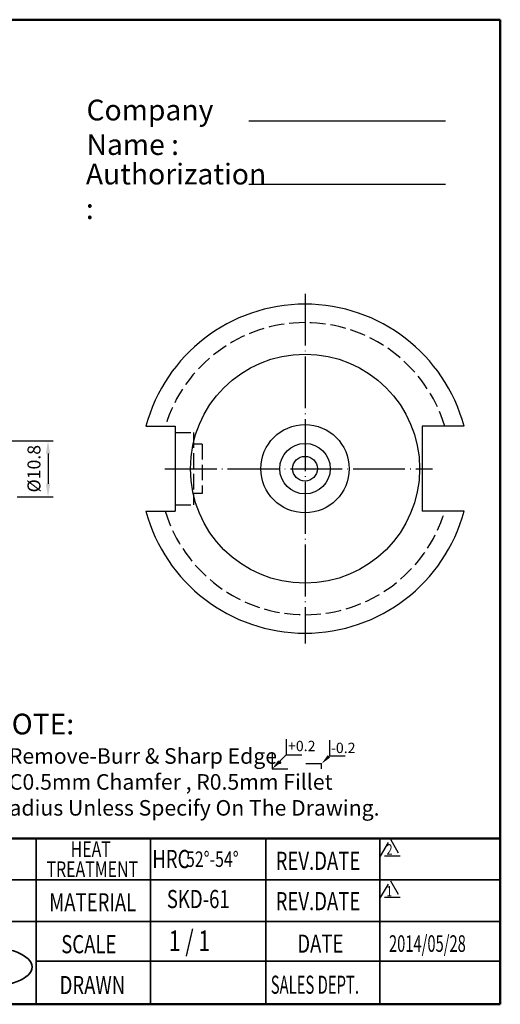
# Model space of a CAD drawing. Extents: x 1 to 279, y 5 to 195.
# Drawn here: x 186 to 279, y 5 to 195 of the extents above; entities that cross this region are included whole.
import ezdxf
from ezdxf.enums import TextEntityAlignment as Align

# ---------------------------------------------------------------- set-up
doc = ezdxf.new("R2010")
doc.units = 0
doc.header["$PDMODE"] = 3
doc.linetypes.add('CENTERJ', pattern=[12, 10, -1, 0, -1])
doc.linetypes.add('HIDDEN', pattern=[4, 3, -1])
doc.layers.get('DEFPOINTS').update_dxf_attribs({"linetype": 'CONTINUOUS', "lineweight": 18})
for name, color, linetype, lineweight in [('圖層2', 2, 'CONTINUOUS', 35), ('圖層3', 3, 'HIDDEN', 30), ('圖層4', 4, 'CONTINUOUS', 18), ('圖層5', 6, 'CENTERJ', 18), ('圖層6', 30, 'CONTINUOUS', 50)]:
    doc.layers.add(name, color=color, linetype=linetype, lineweight=lineweight)
doc.styles.add('CNS', font='romans.shx', dxfattribs={"width": 0.75, "bigfont": 'chineset.shx'})
doc.dimstyles.get("Standard").update_dxf_attribs({"dimtxt": 0.18, "dimasz": 0.18, "dimexe": 0.18, "dimexo": 0.0625, "dimgap": 0.09, "dimtad": 0, "dimtih": 1, "dimtoh": 1, "dimdec": 4, "dimzin": 0, "dimdsep": 46, "dimtxsty": 'Standard', "dimcen": 0.09, "dimadec": 0, "dimazin": 0, "dimtfac": 1, "dimtdec": 4, "dimtofl": 0, "dimtmove": 0, "dimatfit": 3, "dimfxl": 1, "dimtolj": 1, "dimtzin": 0, "dimarcsym": 0})

# ---------------------------------------------------------------- blocks, each defined once
blk = doc.blocks.new('*D291')
at = {"layer": 'DEFPOINTS', "color": 0, "lineweight": -3, "transparency": 16777216}
for p in [(172.97, 114.13), (184.99, 103.33), (191.92, 103.33)]:
    blk.add_point(p, dxfattribs=at)
at = {"layer": '圖層4', "lineweight": -2, "transparency": 16777216}
for p, q in [((173.97, 114.13), (192.92, 114.13)), ((191.92, 111.63), (191.92, 105.83)), ((185.99, 103.33), (192.92, 103.33))]:
    blk.add_line(p, q, dxfattribs=at)
at = {"layer": '圖層4', "lineweight": -3, "transparency": 16777216}
for points in [[(191.5, 111.63), (192.34, 111.63), (191.92, 114.13)], [(191.5, 105.83), (192.34, 105.83), (191.92, 103.33)]]:
    blk.add_solid(points, dxfattribs=at)
at = {"layer": '圖層4', "color": 3, "lineweight": -3, "transparency": 16777216, "insert": (189.21, 108.73), "char_height": 2.5, "attachment_point": 5, "rotation": 90, "style": 'CNS'}
blk.add_mtext('\\A1;%%c10.8', dxfattribs=at)

msp = doc.modelspace()

# ---------------------------------------------------------------- linework, layer by layer
at = {"layer": '圖層2', "lineweight": -3}
for p, q in [((210.8111, 116.9208), (216.4672, 116.9208)), ((216.4672, 116.9208), (216.4672, 100.5378)), ((272.1613, 116.9208), (264.0922, 116.9208)), ((264.0922, 116.9208), (264.0922, 100.5378)), ((210.8111, 100.5378), (216.4672, 100.5378)), ((272.1613, 100.5378), (264.0922, 100.5378))]:
    msp.add_line(p, q, dxfattribs=at)
at = {"layer": '圖層2'}
for p, q in [((189.6526, 37.3717), (189.6526, 5.3717)), ((211.6526, 37.3717), (211.6526, 5.3717)), ((233.9026, 5.3717), (233.9026, 37.3717)), ((255.9026, 37.3717), (255.9026, 5.3717)), ((279.1526, 29.3717), (1.1526, 29.3717)), ((1.1526, 21.3717), (279.1526, 21.3717)), ((279.1526, 13.6717), (189.6526, 13.6717))]:
    msp.add_line(p, q, dxfattribs=at)
at = {"layer": '圖層2', "lineweight": -3}
for radius in [22.1, 8.5168, 4.8812, 2.3812]:
    msp.add_circle((241.4862, 108.7293), radius, dxfattribs=at)
for start, end in [(14.951422, 165.048578), (194.951422, 345.048578)]:
    msp.add_arc((241.4862, 108.7293), 31.75, start, end, dxfattribs=at)
at = {"layer": '圖層2'}
msp.add_ellipse((178.8728, 12.5811), major_axis=(10, 0), ratio=0.4, dxfattribs=at)
at = {"layer": '圖層3', "lineweight": -3}
for p, q in [((216.4672, 115.7293), (219.9672, 115.7293)), ((219.9672, 115.7293), (219.9672, 101.7293)), ((221.6672, 113.4918), (219.9672, 113.4918)), ((221.6672, 113.4918), (221.6672, 103.9668)), ((221.6672, 103.9668), (219.9672, 103.9668)), ((216.4672, 101.7293), (219.9672, 101.7293))]:
    msp.add_line(p, q, dxfattribs=at)
at = {"layer": '圖層3', "linetype": 'ByBlock', "lineweight": -3}
for p, q in [((237.8506, 56.5406), (237.8506, 53.5406)), ((246.2072, 56.3266), (246.2072, 53.3266)), ((235.1504, 53.7873), (235.1504, 50.7873)), ((237.8506, 53.5406), (240.8506, 53.5406)), ((246.2072, 53.3266), (249.2072, 53.3266)), ((244.6661, 51.7873), (241.6661, 51.7873)), ((244.6661, 50.7873), (244.6661, 51.7873)), ((235.1504, 50.7873), (238.1504, 50.7873))]:
    msp.add_line(p, q, dxfattribs=at)
for points in [[(236.5508, 52.2152), (237.8506, 53.5406)], [(246.0812, 53.2007), (246.2072, 53.3266)]]:
    msp.add_lwpolyline(points, dxfattribs=at)
at = {"layer": '圖層3', "lineweight": -3}
for points in [[(257.9526, 37.2217), (259.8276, 33.9741), (256.0776, 33.9741)], [(257.9526, 29.2217), (259.8276, 25.9741), (256.0776, 25.9741)]]:
    msp.add_lwpolyline(points, close=True, dxfattribs=at)
for start, end in [(16.898963, 163.101037), (196.898963, 343.101037)]:
    msp.add_arc((241.4862, 108.7293), 28.18, start, end, dxfattribs=at)
at = {"layer": '圖層3', "linetype": 'ByBlock', "lineweight": -3}
for points in [[(246.3167, 52.9649), (244.6661, 51.7873), (245.8456, 53.4365)], [(236.7887, 51.9818), (235.1504, 50.7873), (236.3128, 52.4486)]]:
    msp.add_solid(points, dxfattribs=at)
at = {"layer": '圖層4', "lineweight": -3}
for p, q in [((268.6132, 175.779), (230.6548, 175.779)), ((268.6132, 163.5796), (230.6548, 163.5796))]:
    msp.add_line(p, q, dxfattribs=at)
at = {"layer": '圖層5', "lineweight": -3}
for p, q in [((241.4862, 142.4793), (241.4862, 74.9793)), ((214.4672, 108.7293), (266.0922, 108.7293))]:
    msp.add_line(p, q, dxfattribs=at)
at = {"layer": '圖層6'}
for p, q in [((279.1526, 195.3717), (1.1526, 195.3717)), ((279.1526, 5.3717), (279.1526, 195.3717)), ((1.1526, 37.3717), (279.1526, 37.3717)), ((1.1526, 5.3717), (279.1526, 5.3717))]:
    msp.add_line(p, q, dxfattribs=at)

# ---------------------------------------------------------------- texts
at = {"layer": '圖層2', "lineweight": -3, "style": 'CNS'}
for s, height, width, p in [('HEAT', 3, 0.75, (196.2831, 33.8228)), ('REV.DATE', 3.5, 0.75, (235.8204, 31.3112)), ('TREATMENT', 3, 0.75, (191.6296, 29.9452)), ('MATERIAL', 3.5, 0.75, (192.1466, 23.3137)), ('REV.DATE', 3.5, 0.75, (235.8204, 23.527)), ('SCALE', 3.5, 0.75, (194.4688, 15.2259)), ('DATE', 3.5, 0.75, (239.9986, 15.3335)), ('DRAWN', 3.5, 0.75, (194.1508, 7.3367)), ('SALES DEPT.', 3.5, 0.6, (234.8796, 7.4005))]:
    msp.add_text(s, height=height, dxfattribs=dict(at, width=width)).set_placement(p)
at = {"layer": '圖層2', "style": 'CNS', "width": 0.75}
msp.add_text('HRC', height=3.5, dxfattribs=at).set_placement((212.0267, 33.4128), align=Align.MIDDLE_LEFT)
for s, height, p in [('SKD-61', 3.5, (214.8354, 23.9363)), ('1 / 1', 4, (215.2152, 15.6303))]:
    msp.add_text(s, height=height, dxfattribs=at).set_placement(p)
at = {"layer": '圖層2', "color": 2, "lineweight": -3, "char_height": 4, "attachment_point": 1, "style": 'CNS'}
for s, insert in [('{\\f標楷體|b0|i0|c136|p49;Company Name :}', (199.3417, 179.9429)), ('{\\f標楷體|b0|i0|c136|p49;Authorization :}', (199.2202, 167.5802))]:
    msp.add_mtext(s, dxfattribs=dict(at, insert=insert))
at = {"layer": '圖層3', "lineweight": -3, "style": 'CNS', "width": 0.75}
msp.add_text(' 52%%D-54%%D', height=3, dxfattribs=at).set_placement((217.8443, 31.8809))
at = {"layer": '圖層3', "style": 'CNS', "width": 0.65}
msp.add_text('2014/05/28', height=3.2, dxfattribs=at).set_placement((257.6803, 15.492))
at = {"layer": '圖層3', "linetype": 'ByBlock', "lineweight": -3, "attachment_point": 1, "style": 'CNS'}
for s, insert, char_height in [('{\\f標楷體|b0|i0|c136|p49;NOTE:\\P\\Fromans.shx,chineset.shx;\\H0.75x;1.Remove-Burr & Sharp Edge.\\P2.C0.5mm Chamfer , R0.5mm Fillet \\P Radius Unless Specify On The Drawing.}', (180.9688, 61.4543), 4), ('+0.2', (238.2047, 56.2162), 2), ('\\A1;-0.2', (246.4934, 55.8528), 2)]:
    msp.add_mtext(s, dxfattribs=dict(at, insert=insert, char_height=char_height))
at = {"layer": '圖層4', "style": 'CNS', "width": 0.75}
for s, p in [('2', (257.2233, 34.2563)), ('1', (257.1533, 26.1945))]:
    msp.add_text(s, height=2, dxfattribs=at).set_placement(p)

# ---------------------------------------------------------------- dimensions: what is measured, and where the dimension line sits
at = {"layer": '圖層4', "lineweight": -3}
dim = msp.add_linear_dim(base=(191.9185, 103.3293), p1=(172.9671, 114.1293), p2=(184.9879, 103.3293), angle=90, text='%%c<>', dimstyle='Standard', override={"dimtxt": 2.5, "dimasz": 2.5, "dimexe": 1, "dimexo": 1, "dimgap": 0.625, "dimtad": 1, "dimtih": 0, "dimtoh": 0, "dimdec": 3, "dimzin": 8, "dimtxsty": 'CNS', "dimcen": 0, "dimclrd": 256, "dimclre": 256, "dimclrt": 3, "dimaunit": 1, "dimadec": 4, "dimazin": 2, "dimtp": 0.15, "dimtm": -0.1, "dimtfac": 0.6, "dimtdec": 3, "dimtmove": 2, "dimtzin": 8}, dxfattribs=at)
dim.commit()
dim.dimension.update_dxf_attribs({"geometry": '*D291', "text_midpoint": (189.2123, 108.7293), "dimtype": 160})

doc.saveas('drawing.dxf')
